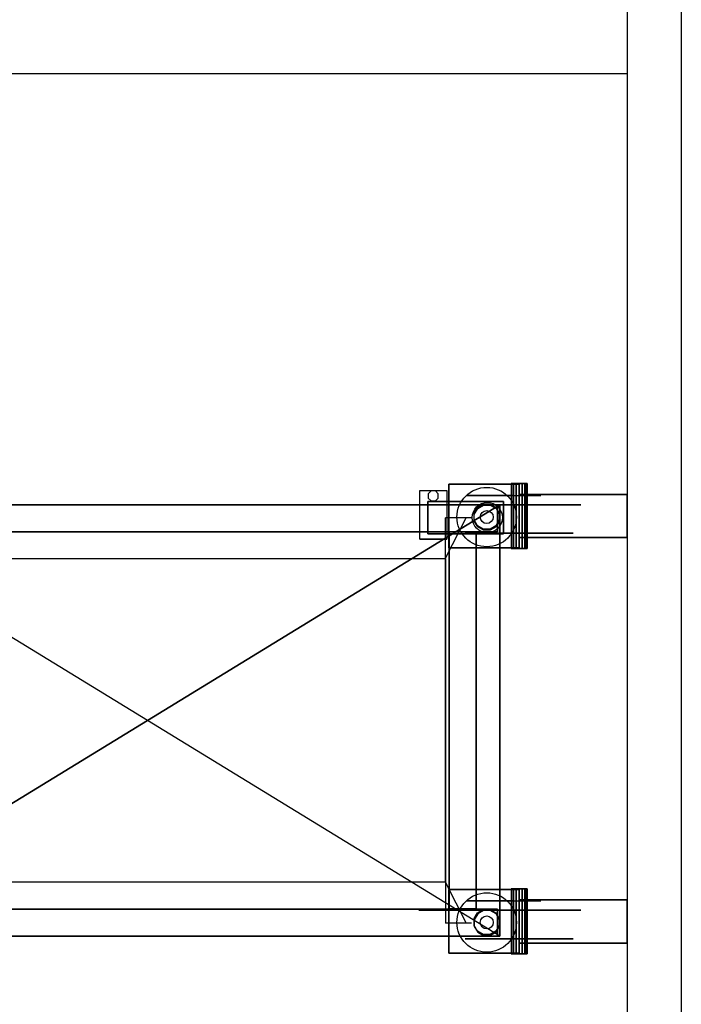
# Model space of a CAD drawing. Units: millimetres. Extents: x 4014683 to 13034984, y -8469663 to -2465321.
# Drawn here: x 6468088 to 6468700, y -2558787 to -2557876 of the extents above; entities that cross this region are included whole.
import ezdxf

# ---------------------------------------------------------------- set-up
doc = ezdxf.new("R2010")
doc.units = ezdxf.units.MM
doc.header["$LTSCALE"] = 1000
for name, color, linetype in [('A_OTHER_2', 4, 'Continuous'), ('LATRINE', 6, 'Continuous'), ('设备', 7, 'Continuous')]:
    doc.layers.add(name, color=color, linetype=linetype)

# ---------------------------------------------------------------- blocks, each defined once
blk = doc.blocks.new('A$C4E1C7A71')
at = {"layer": '设备', "extrusion": (-5e-16, -1, -1e-16)}
for p, q in [((641.3739415360615, 423.999494320713, -196.6705552034548), (641.3695615744218, 423.999494320713, -188.1568716755578)), ((641.986186827533, 423.999494320713, -199.065401179947), (673.2324999636039, 423.999494320713, -256.2523918148081)), ((685.0781537899747, 423.999494320713, -183.0227601724271), (709.798255385831, 423.999494320713, -242.5076019358389)), ((641.3739415360615, 48.99949432071298, -196.6705552034548), (641.3695615744218, 48.99949432071298, -188.1568716755578)), ((641.986186827533, 48.99949432071298, -199.065401179947), (673.2324999636039, 48.99949432071298, -256.2523918148081)), ((685.0781537899747, 48.99949432071298, -183.0227601724271), (709.798255385831, 48.99949432071298, -242.5076019358389))]:
    blk.add_line(p, q, dxfattribs=at)
at = {"layer": '设备'}
for p, q in [((672.1266974024475, 415.3897708072327, -32), (20.12669740244746, 415.3897708072327, -32)), ((20.12669740244746, 415.3897708072327, -54), (672.1266974024475, 415.3897708072327, -54)), ((20.12669740244746, 415.3897708072327, 1246), (672.1266974024475, 415.3897708072327, 1246)), ((605.5621646735817, 388.5166706414893, 2), (605.5621646735817, 418.5166706414893, 2)), ((605.5621646735817, 418.5166706414893, 2), (675.5621646735817, 418.5166706414893, 2)), ((605.5621646735817, 418.5166706414893, 1192), (675.5621646735817, 418.5166706414893, 1192)), ((605.5621646735817, 388.5166706414893, 1192), (605.5621646735817, 418.5166706414893, 1192)), ((672.1266974024475, 16.38977080723271, -32), (672.1266974024475, 415.3897708072327, -32)), ((672.1266974024475, 415.3897708072327, -54), (672.1266974024475, 16.38977080723271, -54)), ((672.1266974024475, 415.3897708072327, 1246), (672.1266974024475, 16.38977080723271, 1246)), ((675.5621646735817, 418.5166706414893, 2), (675.5621646735817, 388.5166706414893, 2)), ((675.5621646735817, 418.5166706414893, 1192), (675.5621646735817, 388.5166706414893, 1192)), ((621.8909454299137, 365.8608821881935, 960.2314023230911), (640.8909454299137, 403.3608821881935, 960.2314023230911)), ((640.8909454299137, 403.3608821881935, 915.2314023230912), (621.8909454299137, 403.3608821881935, 915.2314023230912)), ((621.8909454299137, 365.8608821881935, 925.2314023230911), (621.8909454299137, 403.3608821881935, 915.2314023230912)), ((621.8909454299137, 365.8608821881935, 1194.231402323091), (640.8909454299137, 403.3608821881935, 1194.231402323091)), ((640.8909454299137, 403.3608821881935, 1149.231402323091), (621.8909454299137, 403.3608821881935, 1149.231402323091)), ((621.8909454299137, 365.8608821881935, 1159.231402323091), (621.8909454299137, 403.3608821881935, 1149.231402323091)), ((621.8909454299137, 365.8608821881935, 726.23140232309), (640.8909454299137, 403.3608821881935, 726.23140232309)), ((640.8909454299137, 403.3608821881935, 681.2314023230916), (621.8909454299137, 403.3608821881935, 681.2314023230916)), ((621.8909454299137, 365.8608821881935, 691.2314023230917), (621.8909454299137, 403.3608821881935, 681.2314023230916)), ((621.8909454299137, 365.8608821881935, 492.2314023230917), (640.8909454299137, 403.3608821881935, 492.2314023230917)), ((640.8909454299137, 403.3608821881935, 447.2314023230916), (621.8909454299137, 403.3608821881935, 447.2314023230916)), ((621.8909454299137, 365.8608821881935, 457.2314023230916), (621.8909454299137, 403.3608821881935, 447.2314023230916)), ((621.8909454299137, 365.8608821881935, 258.231402323092), (640.8909454299137, 403.3608821881935, 258.231402323092)), ((640.8909454299137, 403.3608821881935, 213.231402323092), (621.8909454299137, 403.3608821881935, 213.231402323092)), ((621.8909454299137, 365.8608821881935, 223.231402323092), (621.8909454299137, 403.3608821881935, 213.231402323092)), ((645.8909454299137, 403.3608821881935, 910.2314023230912), (640.8909454299137, 403.3608821881935, 910.2314023230912)), ((645.8909454299137, 403.3608821881935, 1144.231402323091), (640.8909454299137, 403.3608821881935, 1144.231402323091)), ((645.8909454299137, 403.3608821881935, 676.2314023230916), (640.8909454299137, 403.3608821881935, 676.2314023230916)), ((645.8909454299137, 403.3608821881935, 442.2314023230921), (640.8909454299137, 403.3608821881935, 442.2314023230921)), ((645.8909454299137, 403.3608821881935, 208.231402323092), (640.8909454299137, 403.3608821881935, 208.231402323092)), ((675.5621646735817, 388.5166706414893, 2), (605.5621646735817, 388.5166706414893, 2)), ((675.5621646735817, 388.5166706414893, 1192), (605.5621646735817, 388.5166706414893, 1192)), ((622.1266974024475, 365.3897708072327, 1246), (70.12669740244746, 365.3897708072327, 1246)), ((621.8909454299137, 283.8608821881935, 960.2314023230911), (621.8909454299137, 365.8608821881935, 960.2314023230911)), ((621.8909454299137, 65.8608821881935, 925.2314023230911), (621.8909454299137, 365.8608821881935, 925.2314023230911)), ((621.8909454299137, 283.8608821881935, 1194.231402323091), (621.8909454299137, 365.8608821881935, 1194.231402323091)), ((621.8909454299137, 65.8608821881935, 1159.231402323091), (621.8909454299137, 365.8608821881935, 1159.231402323091)), ((621.8909454299137, 283.8608821881935, 726.23140232309), (621.8909454299137, 365.8608821881935, 726.23140232309)), ((621.8909454299137, 65.8608821881935, 691.2314023230917), (621.8909454299137, 365.8608821881935, 691.2314023230917)), ((621.8909454299137, 283.8608821881935, 492.2314023230917), (621.8909454299137, 365.8608821881935, 492.2314023230917)), ((621.8909454299137, 65.8608821881935, 457.2314023230916), (621.8909454299137, 365.8608821881935, 457.2314023230916)), ((621.8909454299137, 283.8608821881935, 258.231402323092), (621.8909454299137, 365.8608821881935, 258.231402323092)), ((621.8909454299137, 65.8608821881935, 223.231402323092), (621.8909454299137, 365.8608821881935, 223.231402323092)), ((622.1266974024475, 66.38977080723271, 1246), (622.1266974024475, 365.3897708072327, 1246)), ((621.8909454299137, 276.3608821881935, 970.2314023230911), (621.8909454299137, 283.8608821881935, 960.2314023230911)), ((621.8909454299137, 276.3608821881935, 1204.231402323091), (621.8909454299137, 283.8608821881935, 1194.231402323091)), ((621.8909454299137, 276.3608821881935, 736.231402323091), (621.8909454299137, 283.8608821881935, 726.23140232309)), ((621.8909454299137, 276.3608821881935, 502.2314023230917), (621.8909454299137, 283.8608821881935, 492.2314023230917)), ((621.8909454299137, 276.3608821881935, 268.231402323092), (621.8909454299137, 283.8608821881935, 258.231402323092)), ((621.8909454299137, 268.8608821881935, 960.2314023230911), (621.8909454299137, 276.3608821881935, 970.2314023230911)), ((621.8909454299137, 268.8608821881935, 1194.231402323091), (621.8909454299137, 276.3608821881935, 1204.231402323091)), ((621.8909454299137, 268.8608821881935, 726.23140232309), (621.8909454299137, 276.3608821881935, 736.231402323091)), ((621.8909454299137, 268.8608821881935, 492.2314023230917), (621.8909454299137, 276.3608821881935, 502.2314023230917)), ((621.8909454299137, 268.8608821881935, 258.231402323092), (621.8909454299137, 276.3608821881935, 268.231402323092)), ((621.8909454299137, 162.8608821881935, 960.2314023230911), (621.8909454299137, 268.8608821881935, 960.2314023230911)), ((621.8909454299137, 162.8608821881935, 1194.231402323091), (621.8909454299137, 268.8608821881935, 1194.231402323091)), ((621.8909454299137, 162.8608821881935, 726.23140232309), (621.8909454299137, 268.8608821881935, 726.23140232309)), ((621.8909454299137, 162.8608821881935, 492.2314023230917), (621.8909454299137, 268.8608821881935, 492.2314023230917)), ((621.8909454299137, 162.8608821881935, 258.231402323092), (621.8909454299137, 268.8608821881935, 258.231402323092)), ((621.8909454299137, 162.8608821881935, 960.2314023230911), (621.8909454299137, 155.3608821881935, 970.2314023230911)), ((621.8909454299137, 162.8608821881935, 1194.231402323091), (621.8909454299137, 155.3608821881935, 1204.231402323091)), ((621.8909454299137, 162.8608821881935, 726.23140232309), (621.8909454299137, 155.3608821881935, 736.231402323091)), ((621.8909454299137, 162.8608821881935, 492.2314023230917), (621.8909454299137, 155.3608821881935, 502.2314023230917)), ((621.8909454299137, 162.8608821881935, 258.231402323092), (621.8909454299137, 155.3608821881935, 268.231402323092)), ((621.8909454299137, 155.3608821881935, 970.2314023230911), (621.8909454299137, 147.8608821881935, 960.2314023230911)), ((621.8909454299137, 155.3608821881935, 1204.231402323091), (621.8909454299137, 147.8608821881935, 1194.231402323091)), ((621.8909454299137, 155.3608821881935, 736.231402323091), (621.8909454299137, 147.8608821881935, 726.23140232309)), ((621.8909454299137, 155.3608821881935, 502.2314023230917), (621.8909454299137, 147.8608821881935, 492.2314023230917)), ((621.8909454299137, 155.3608821881935, 268.231402323092), (621.8909454299137, 147.8608821881935, 258.231402323092)), ((621.8909454299137, 147.8608821881935, 960.2314023230911), (621.8909454299137, 65.8608821881935, 960.2314023230911)), ((621.8909454299137, 147.8608821881935, 1194.231402323091), (621.8909454299137, 65.8608821881935, 1194.231402323091)), ((621.8909454299137, 147.8608821881935, 726.23140232309), (621.8909454299137, 65.8608821881935, 726.23140232309)), ((621.8909454299137, 147.8608821881935, 492.2314023230917), (621.8909454299137, 65.8608821881935, 492.2314023230917)), ((621.8909454299137, 147.8608821881935, 258.231402323092), (621.8909454299137, 65.8608821881935, 258.231402323092)), ((622.1266974024475, 66.38977080723271, 1246), (70.12669740244746, 66.38977080723271, 1246)), ((621.8909454299137, 65.8608821881935, 960.2314023230911), (640.8909454299137, 28.3608821881935, 960.2314023230911)), ((621.8909454299137, 65.8608821881935, 925.2314023230911), (621.8909454299137, 28.3608821881935, 915.2314023230912)), ((621.8909454299137, 65.8608821881935, 1194.231402323091), (640.8909454299137, 28.3608821881935, 1194.231402323091)), ((621.8909454299137, 65.8608821881935, 1159.231402323091), (621.8909454299137, 28.3608821881935, 1149.231402323091)), ((621.8909454299137, 65.8608821881935, 726.23140232309), (640.8909454299137, 28.3608821881935, 726.23140232309)), ((621.8909454299137, 65.8608821881935, 691.2314023230917), (621.8909454299137, 28.3608821881935, 681.2314023230916)), ((621.8909454299137, 65.8608821881935, 492.2314023230917), (640.8909454299137, 28.3608821881935, 492.2314023230917)), ((621.8909454299137, 65.8608821881935, 457.2314023230916), (621.8909454299137, 28.3608821881935, 447.2314023230916)), ((621.8909454299137, 65.8608821881935, 258.231402323092), (640.8909454299137, 28.3608821881935, 258.231402323092)), ((621.8909454299137, 65.8608821881935, 223.231402323092), (621.8909454299137, 28.3608821881935, 213.231402323092)), ((651.641416028142, 36.87505218153819, -4), (648.535587486811, 31.4955993485637, -4)), ((657.0208688611165, 39.98088072286919, -4), (651.641416028142, 36.87505218153819, -4)), ((663.2325259437785, 39.98088072286919, -4), (657.0208688611165, 39.98088072286919, -4)), ((668.611978776753, 36.87505218153819, -4), (663.2325259437785, 39.98088072286919, -4)), ((671.7178073180839, 31.4955993485637, -4), (668.611978776753, 36.87505218153819, -4)), ((640.8909454299137, 28.3608821881935, 915.2314023230912), (621.8909454299137, 28.3608821881935, 915.2314023230912)), ((640.8909454299137, 28.3608821881935, 1149.231402323091), (621.8909454299137, 28.3608821881935, 1149.231402323091)), ((640.8909454299137, 28.3608821881935, 681.2314023230916), (621.8909454299137, 28.3608821881935, 681.2314023230916)), ((640.8909454299137, 28.3608821881935, 447.2314023230916), (621.8909454299137, 28.3608821881935, 447.2314023230916)), ((640.8909454299137, 28.3608821881935, 213.231402323092), (621.8909454299137, 28.3608821881935, 213.231402323092)), ((645.8909454299137, 28.3608821881935, 910.2314023230912), (640.8909454299137, 28.3608821881935, 910.2314023230912)), ((645.8909454299137, 28.3608821881935, 1144.231402323091), (640.8909454299137, 28.3608821881935, 1144.231402323091)), ((645.8909454299137, 28.3608821881935, 676.2314023230916), (640.8909454299137, 28.3608821881935, 676.2314023230916)), ((645.8909454299137, 28.3608821881935, 442.2314023230921), (640.8909454299137, 28.3608821881935, 442.2314023230921)), ((645.8909454299137, 28.3608821881935, 208.231402323092), (640.8909454299137, 28.3608821881935, 208.231402323092)), ((648.535587486811, 31.4955993485637, -4), (648.535587486811, 25.28394226636738, -4)), ((671.7178073180839, 25.28394226636738, -4), (671.7178073180839, 31.4955993485637, -4)), ((648.535587486811, 25.28394226636738, -4), (651.641416028142, 19.90448943339288, -4)), ((651.641416028142, 19.90448943339288, -4), (657.0208688611165, 16.79866089206189, -4)), ((663.2325259437785, 16.79866089206189, -4), (668.611978776753, 19.90448943339288, -4)), ((668.611978776753, 19.90448943339288, -4), (671.7178073180839, 25.28394226636738, -4)), ((20.12669740244746, 16.38977080723271, -32), (672.1266974024475, 16.38977080723271, -32)), ((672.1266974024475, 16.38977080723271, -54), (20.12669740244746, 16.38977080723271, -54)), ((672.1266974024475, 16.38977080723271, 1246), (20.12669740244746, 16.38977080723271, 1245.999999999999)), ((657.0208688611165, 16.79866089206189, -4), (663.2325259437785, 16.79866089206189, -4))]:
    blk.add_line(p, q, dxfattribs=at)
at = {"layer": '设备', "extrusion": (1e-16, 1, 0)}
for p, q in [((650.2325259437785, 41.66995856072754, 1216.255090568746), (625.2325259437785, 41.66995856072754, 1216.255090568746)), ((650.2325259437785, 41.38977080723271, 1221.255090568746), (625.2325259437785, 41.38977080723271, 1221.255090568746))]:
    blk.add_line(p, q, dxfattribs=at)
at = {"layer": '设备'}
for points, elevation in [([(608.6487475112081, 428.1360683040693), (605.9427670110017, 425.4300878033973), (605.9427670110017, 421.6032534795813), (608.6487475112081, 418.8972729789093), (612.4755818350241, 418.8972729789093), (615.1815623361617, 421.6032534795813), (615.1815623361617, 425.4300878033973), (612.4755818350241, 428.1360683040693)], 1222), ([(648.3822895083576, 407.5353586603887), (651.4881180496886, 412.9148114933632), (656.8675708826631, 416.0206400342286), (663.0792279653251, 416.0206400342286), (668.4586807982996, 412.9148114933632), (671.5645093396306, 407.5353586603887), (671.5645093396306, 401.3237015777268), (668.4586807982996, 395.9442487447523), (663.0792279653251, 392.8384202034213), (656.8675708826631, 392.8384202034213), (651.4881180496886, 395.9442487447523), (648.3822895083576, 401.3237015777268)], -32.35316038982), ([(663.2325259437785, 414.9808807228692), (668.611978776753, 411.8750521815382), (671.7178073180839, 406.4955993485637), (671.7178073180839, 400.2839422663674), (668.611978776753, 394.9044894333929), (663.2325259437785, 391.7986608920619), (657.0208688611165, 391.7986608920619), (651.641416028142, 394.9044894333929), (648.535587486811, 400.2839422663674), (648.535587486811, 406.4955993485637), (651.641416028142, 411.8750521815382), (657.0208688611165, 414.9808807228692)], -4), ([(648.3822895083576, 32.53535866038874), (651.4881180496886, 37.91481149336323), (656.8675708826631, 41.02064003422856), (663.0792279653251, 41.02064003422856), (668.4586807982996, 37.91481149336323), (671.5645093396306, 32.53535866038874), (671.5645093396306, 26.32370157772675), (668.4586807982996, 20.94424874475226), (663.0792279653251, 17.83842020342126), (656.8675708826631, 17.83842020342126), (651.4881180496886, 20.94424874475226), (648.3822895083576, 26.32370157772675)], -32.35316038982)]:
    blk.add_lwpolyline(points, close=True, dxfattribs=dict(at, elevation=elevation))
for centre, radius in [((660.001720408909, 403.999494320713, -147.35316038982), 27.5), ((660.5621646735817, 403.5166706414893, 12), 14), ((660.5621646735817, 403.5166706414893, 1202), 14), ((660.001720408909, 403.999494320713, 1221), 6), ((660.001720408909, 28.99949432071298, -147.35316038982), 27.5), ((660.001720408909, 28.99949432071298, 1221), 6)]:
    blk.add_circle(centre, radius, dxfattribs=at)
at = {"layer": '设备', "extrusion": (1e-16, 1, 0)}
for centre in [(-672.1266974024475, -206, 415.3897708072328), (-672.1266974024475, -206, 40.38977080723277)]:
    blk.add_circle(centre, 75, dxfattribs=at)
at = {"layer": '设备', "extrusion": (-7e-16, -1, 0)}
for centre in [(690.0017204089088, -232.85316038982, -388.9994943207134), (690.001720408909, -232.85316038982, -13.99949432071347)]:
    blk.add_circle(centre, 50, dxfattribs=at)
at = {"layer": '设备', "extrusion": (3e-16, 1, 0)}
for centre, start, end in [((-646.3695609122514, -188.1542993688111, 423.9994943207132), 359.9705235346594, 89.80534142197371), ((-646.373940873891, -196.6679828967069, 423.9994943207132), 331.3483157681949, 359.9705235346594), ((-646.3695609122515, -188.1542993688111, 48.99949432071318), 359.9705235346594, 89.80534142197371), ((-646.3739408738911, -196.6679828967069, 48.99949432071318), 331.3483157681949, 359.9705235346594)]:
    blk.add_arc(centre, 5, start, end, dxfattribs=at)
at = {"layer": '设备', "extrusion": (-6e-16, -1, -1e-16)}
for centre in [(690.0017204089088, -245.35316038982, -423.9994943207134), (690.001720408909, -245.35316038982, -48.99949432071337)]:
    blk.add_arc(centre, 20, 213.0220376023995, 8.17968132670292, dxfattribs=at)
at = {"layer": '设备'}
for points in [[(598.0621646735817, 428.5166706414893, 1223), (623.0621646735817, 428.5166706414893, 1223), (623.0621646735817, 383.5166706414893, 1223), (598.0621646735817, 383.5166706414893, 1223)], [(672.1266974024475, 415.3897708072327, -4), (346.1266974024475, 215.8897708072327), (20.12669740244746, 415.3897708072327, -4), (672.1266974024475, 415.3897708072327, -4)], [(20.12669740244746, 16.38977080723271, -4), (346.1266974024475, 215.8897708072327), (20.12669740244746, 415.3897708072327, -4), (20.12669740244746, 16.38977080723271, -4)], [(20.12669740244746, 415.3897708072327, 1221.255090568746), (20.12669740244746, 415.3897708072327, 1216.255090568746), (670.1266974024475, 415.3897708072327, 1216.255090568746), (670.1266974024475, 415.3897708072327, 1221.255090568746)], [(672.1266974024475, 16.38977080723271, 1246), (20.12669740244746, 16.38977080723271, 1246), (20.12669740244746, 415.3897708072327, 1246), (672.1266974024475, 415.3897708072327, 1246)], [(672.1266974024475, 16.38977080723271, -4), (346.1266974024475, 215.8897708072327), (672.1266974024475, 415.3897708072327, -4), (672.1266974024475, 16.38977080723271, -4)], [(605.5621646735817, 418.5166706414893, 2), (605.5621646735817, 418.5166706414893, 12), (605.5621646735817, 388.5166706414893, 12), (605.5621646735817, 388.5166706414893, 2)], [(605.5621646735817, 418.5166706414893, 2), (675.5621646735817, 418.5166706414893, 2), (675.5621646735817, 418.5166706414893, 12), (605.5621646735817, 418.5166706414893, 12)], [(605.5621646735817, 418.5166706414893, 12), (675.5621646735817, 418.5166706414893, 12), (675.5621646735817, 388.5166706414893, 12), (605.5621646735817, 388.5166706414893, 12)], [(605.5621646735817, 418.5166706414893, 2), (675.5621646735817, 418.5166706414893, 2), (675.5621646735817, 388.5166706414893, 2), (605.5621646735817, 388.5166706414893, 2)], [(605.5621646735817, 418.5166706414893, 1192), (675.5621646735817, 418.5166706414893, 1192), (675.5621646735817, 388.5166706414893, 1192), (605.5621646735817, 388.5166706414893, 1192)], [(605.5621646735817, 418.5166706414893, 1202), (675.5621646735817, 418.5166706414893, 1202), (675.5621646735817, 388.5166706414893, 1202), (605.5621646735817, 388.5166706414893, 1202)], [(605.5621646735817, 418.5166706414893, 1192), (675.5621646735817, 418.5166706414893, 1192), (675.5621646735817, 418.5166706414893, 1202), (605.5621646735817, 418.5166706414893, 1202)], [(605.5621646735817, 418.5166706414893, 1192), (605.5621646735817, 418.5166706414893, 1202), (605.5621646735817, 388.5166706414893, 1202), (605.5621646735817, 388.5166706414893, 1192)], [(670.1266974024475, 415.3897708072327, 1216.255090568746), (670.1266974024475, 415.3897708072327, 1221.255090568746), (670.1266974024475, 390.3897708072327, 1221.255090568746), (670.1266974024475, 390.3897708072327, 1216.255090568746)], [(675.5621646735817, 418.5166706414893, 2), (675.5621646735817, 418.5166706414893, 12), (675.5621646735817, 388.5166706414893, 12), (675.5621646735817, 388.5166706414893, 2)], [(675.5621646735817, 418.5166706414893, 1192), (675.5621646735817, 418.5166706414893, 1202), (675.5621646735817, 388.5166706414893, 1202), (675.5621646735817, 388.5166706414893, 1192)], [(670.1266974024475, 390.3897708072327, 1221.255090568746), (670.1266974024475, 390.3897708072327, 1216.255090568746), (20.12669740244746, 390.3897708072327, 1216.255090568746), (20.12669740244746, 390.3897708072327, 1221.255090568746)], [(598.0621646735817, 383.5166706414893, 1223), (623.0621646735817, 383.5166706414893, 1223), (623.0621646735817, 383.5166706414893, 1211), (598.0621646735817, 383.5166706414893, 1211)], [(605.5621646735817, 388.5166706414893, 2), (675.5621646735817, 388.5166706414893, 2), (675.5621646735817, 388.5166706414893, 12), (605.5621646735817, 388.5166706414893, 12)], [(605.5621646735817, 388.5166706414893, 1192), (675.5621646735817, 388.5166706414893, 1192), (675.5621646735817, 388.5166706414893, 1202), (605.5621646735817, 388.5166706414893, 1202)], [(625.2325259437785, 41.38977080723271, 1221.255090568746), (625.2325259437785, 41.66995856072754, 1216.255090568746), (625.2325259437785, 390.6699585607275, 1216.255090568746), (625.2325259437785, 390.3897708072327, 1221.255090568746)], [(650.2325259437785, 41.38977080723271, 1221.255090568746), (650.2325259437785, 41.66995856072754, 1216.255090568746), (650.2325259437785, 390.6699585607275, 1216.255090568746), (650.2325259437785, 390.3897708072327, 1221.255090568746)], [(672.1266974024475, 16.38977080723271, -4), (346.1266974024475, 215.8897708072327), (20.12669740244746, 16.38977080723271, -4), (672.1266974024475, 16.38977080723271, -4)], [(670.1266974024475, 41.38977080723271, 1216.255090568746), (670.1266974024475, 41.38977080723271, 1221.255090568746), (20.12669740244746, 41.38977080723271, 1221.255090568746), (20.12669740244746, 41.38977080723271, 1216.255090568746)], [(670.1266974024475, 16.38977080723271, 1221.255090568746), (670.1266974024475, 16.38977080723271, 1216.255090568746), (670.1266974024475, 41.38977080723271, 1216.255090568746), (670.1266974024475, 41.38977080723271, 1221.255090568746)], [(20.12669740244746, 16.38977080723271, 1216.255090568746), (20.12669740244746, 16.38977080723271, 1221.255090568746), (670.1266974024475, 16.38977080723271, 1221.255090568746), (670.1266974024475, 16.38977080723271, 1216.255090568746)]]:
    blk.add_3dface(points, dxfattribs=at)
for points, invisible_edges in [([(685.0781537899747, 423.999494320713, -183.0227601724271), (646.3525737822056, 423.999494320713, -183.154328225153), (641.3695615744218, 423.999494320713, -188.1568716755592), (641.3739415360615, 423.999494320713, -196.6705552034548)], 12), ([(685.0781537899747, 423.999494320713, -183.0227601724271), (641.3739415360615, 423.999494320713, -196.6705552034548), (641.986186827533, 423.999494320713, -199.065401179947)], 13), ([(685.0781537899747, 423.999494320713, -183.0227601724271), (709.798255385831, 423.999494320713, -242.5076019358389), (673.2324999636039, 423.999494320713, -256.2523918148081), (641.986186827533, 423.999494320713, -199.065401179947)], 10), ([(685.0781537899747, 48.99949432071298, -183.0227601724271), (646.3525737822056, 48.99949432071298, -183.154328225153), (641.3695615744218, 48.99949432071298, -188.1568716755592), (641.3739415360615, 48.99949432071298, -196.6705552034548)], 12), ([(685.0781537899747, 48.99949432071298, -183.0227601724271), (641.3739415360615, 48.99949432071298, -196.6705552034548), (641.986186827533, 48.99949432071298, -199.065401179947)], 13), ([(685.0781537899747, 48.99949432071298, -183.0227601724271), (709.798255385831, 48.99949432071298, -242.5076019358389), (673.2324999636039, 48.99949432071298, -256.2523918148081), (641.986186827533, 48.99949432071298, -199.065401179947)], 10)]:
    blk.add_3dface(points, dxfattribs=dict(at, invisible_edges=invisible_edges))
mesh = blk.add_polymesh((6, 3), dxfattribs=at)
for k, corner in enumerate([(690.001720408909, 434.499494320713, -241.85316038982), (690.001720408909, 434.499494320713, -241.85316038982), (690.001720408909, 434.499494320713, -241.85316038982), (625.001720408909, 434.499494320713, -166.85316038982), (690.001720408909, 434.499494320713, -166.85316038982), (690.001720408909, 434.499494320713, -166.85316038982), (625.001720408909, 375.499494320713, -166.85316038982), (690.001720408909, 375.499494320713, -166.85316038982), (690.001720408909, 434.499494320713, -166.85316038982), (690.001720408909, 375.499494320713, -241.85316038982), (690.001720408909, 375.499494320713, -241.85316038982), (690.001720408909, 434.499494320713, -241.85316038982), (690.001720408909, 375.499494320713, -241.85316038982), (690.001720408909, 375.499494320713, -241.85316038982), (690.001720408909, 434.499494320713, -241.85316038982), (625.001720408909, 375.499494320713, -166.85316038982), (625.001720408909, 375.499494320713, -166.85316038982), (625.001720408909, 434.499494320713, -166.85316038982)]):
    mesh.set_mesh_vertex(divmod(k, 3), corner)
mesh = blk.add_polymesh((2, 16), dxfattribs=dict(at, n_close=True))
for k, corner in enumerate([(682.501720408909, 374.999494320713, -232.85316038982), (683.072623915039, 374.999494320713, -229.983034647081), (684.6984195504338, 374.999494320713, -227.5498595309211), (687.1315946662799, 374.999494320713, -225.924063895985), (690.001720408909, 374.999494320713, -225.35316038982), (692.8718461515382, 374.999494320713, -225.924063895985), (695.3050212683156, 374.999494320713, -227.5498595309211), (696.930816902779, 374.999494320713, -229.983034647081), (697.501720408909, 374.999494320713, -232.85316038982), (696.930816902779, 374.999494320713, -235.723286132559), (695.3050212683156, 374.999494320713, -238.15646124872), (692.8718461515382, 374.999494320713, -239.782256883655), (690.001720408909, 374.999494320713, -240.35316038982), (687.1315946662799, 374.999494320713, -239.782256883655), (684.6984195504338, 374.999494320713, -238.15646124872), (683.072623915039, 374.999494320713, -235.723286132559), (682.501720408909, 434.999494320713, -232.85316038982), (683.072623915039, 434.999494320713, -229.983034647081), (684.6984195504338, 434.999494320713, -227.5498595309211), (687.1315946662799, 434.999494320713, -225.924063895985), (690.001720408909, 434.999494320713, -225.35316038982), (692.8718461515382, 434.999494320713, -225.924063895985), (695.3050212683156, 434.999494320713, -227.5498595309211), (696.930816902779, 434.999494320713, -229.983034647081), (697.501720408909, 434.999494320713, -232.85316038982), (696.930816902779, 434.999494320713, -235.723286132559), (695.3050212683156, 434.999494320713, -238.15646124872), (692.8718461515382, 434.999494320713, -239.782256883655), (690.001720408909, 434.999494320713, -240.35316038982), (687.1315946662799, 434.999494320713, -239.782256883655), (684.6984195504338, 434.999494320713, -238.15646124872), (683.072623915039, 434.999494320713, -235.723286132559)]):
    mesh.set_mesh_vertex(divmod(k, 16), corner)
mesh = blk.add_polymesh((6, 3), dxfattribs=at)
for k, corner in enumerate([(790.001720408909, 384.999494320713, -196.85316038982), (790.001720408909, 384.999494320713, -196.85316038982), (790.001720408909, 384.999494320713, -196.85316038982), (690.001720408909, 384.999494320713, -166.85316038982), (690.001720408909, 384.999494320713, -196.85316038982), (690.001720408909, 384.999494320713, -196.85316038982), (690.001720408909, 424.999494320713, -166.85316038982), (690.001720408909, 424.999494320713, -196.85316038982), (690.001720408909, 384.999494320713, -196.85316038982), (790.001720408909, 424.999494320713, -196.85316038982), (790.001720408909, 424.999494320713, -196.85316038982), (790.001720408909, 384.999494320713, -196.85316038982), (790.001720408909, 424.999494320713, -196.85316038982), (790.001720408909, 424.999494320713, -196.85316038982), (790.001720408909, 384.999494320713, -196.85316038982), (690.001720408909, 424.999494320713, -166.85316038982), (690.001720408909, 424.999494320713, -166.85316038982), (690.001720408909, 384.999494320713, -166.85316038982)]):
    mesh.set_mesh_vertex(divmod(k, 3), corner)
mesh = blk.add_polymesh((6, 3), dxfattribs=at)
for k, corner in enumerate([(690.001720408909, 59.49949432071298, -241.85316038982), (690.001720408909, 59.49949432071298, -241.85316038982), (690.001720408909, 59.49949432071298, -241.85316038982), (625.001720408909, 59.49949432071298, -166.85316038982), (690.001720408909, 59.49949432071298, -166.85316038982), (690.001720408909, 59.49949432071298, -166.85316038982), (625.001720408909, 0.4994943207129836, -166.85316038982), (690.001720408909, 0.4994943207129836, -166.85316038982), (690.001720408909, 59.49949432071298, -166.85316038982), (690.001720408909, 0.4994943207129836, -241.85316038982), (690.001720408909, 0.4994943207129836, -241.85316038982), (690.001720408909, 59.49949432071298, -241.85316038982), (690.001720408909, 0.4994943207129836, -241.85316038982), (690.001720408909, 0.4994943207129836, -241.85316038982), (690.001720408909, 59.49949432071298, -241.85316038982), (625.001720408909, 0.4994943207129836, -166.85316038982), (625.001720408909, 0.4994943207129836, -166.85316038982), (625.001720408909, 59.49949432071298, -166.85316038982)]):
    mesh.set_mesh_vertex(divmod(k, 3), corner)
mesh = blk.add_polymesh((2, 16), dxfattribs=dict(at, n_close=True))
for k, corner in enumerate([(682.501720408909, -0.0005056792870163918, -232.85316038982), (683.072623915039, -0.0005056792870163918, -229.983034647081), (684.6984195504338, -0.0005056792870163918, -227.5498595309211), (687.1315946662799, -0.0005056792870163918, -225.924063895985), (690.001720408909, -0.0005056792870163918, -225.35316038982), (692.8718461515382, -0.0005056792870163918, -225.924063895985), (695.3050212683156, -0.0005056792870163918, -227.5498595309211), (696.930816902779, -0.0005056792870163918, -229.983034647081), (697.501720408909, -0.0005056792870163918, -232.85316038982), (696.930816902779, -0.0005056792870163918, -235.723286132559), (695.3050212683156, -0.0005056792870163918, -238.15646124872), (692.8718461515382, -0.0005056792870163918, -239.782256883655), (690.001720408909, -0.0005056792870163918, -240.35316038982), (687.1315946662799, -0.0005056792870163918, -239.782256883655), (684.6984195504338, -0.0005056792870163918, -238.15646124872), (683.072623915039, -0.0005056792870163918, -235.723286132559), (682.501720408909, 59.99949432071298, -232.85316038982), (683.072623915039, 59.99949432071298, -229.983034647081), (684.6984195504338, 59.99949432071298, -227.5498595309211), (687.1315946662799, 59.99949432071298, -225.924063895985), (690.001720408909, 59.99949432071298, -225.35316038982), (692.8718461515382, 59.99949432071298, -225.924063895985), (695.3050212683156, 59.99949432071298, -227.5498595309211), (696.930816902779, 59.99949432071298, -229.983034647081), (697.501720408909, 59.99949432071298, -232.85316038982), (696.930816902779, 59.99949432071298, -235.723286132559), (695.3050212683156, 59.99949432071298, -238.15646124872), (692.8718461515382, 59.99949432071298, -239.782256883655), (690.001720408909, 59.99949432071298, -240.35316038982), (687.1315946662799, 59.99949432071298, -239.782256883655), (684.6984195504338, 59.99949432071298, -238.15646124872), (683.072623915039, 59.99949432071298, -235.723286132559)]):
    mesh.set_mesh_vertex(divmod(k, 16), corner)
mesh = blk.add_polymesh((6, 3), dxfattribs=at)
for k, corner in enumerate([(790.001720408909, 9.999494320712984, -196.85316038982), (790.001720408909, 9.999494320712984, -196.85316038982), (790.001720408909, 9.999494320712984, -196.85316038982), (690.001720408909, 9.999494320712984, -166.85316038982), (690.001720408909, 9.999494320712984, -196.85316038982), (690.001720408909, 9.999494320712984, -196.85316038982), (690.001720408909, 49.99949432071298, -166.85316038982), (690.001720408909, 49.99949432071298, -196.85316038982), (690.001720408909, 9.999494320712984, -196.85316038982), (790.001720408909, 49.99949432071298, -196.85316038982), (790.001720408909, 49.99949432071298, -196.85316038982), (790.001720408909, 9.999494320712984, -196.85316038982), (790.001720408909, 49.99949432071298, -196.85316038982), (790.001720408909, 49.99949432071298, -196.85316038982), (790.001720408909, 9.999494320712984, -196.85316038982), (690.001720408909, 49.99949432071298, -166.85316038982), (690.001720408909, 49.99949432071298, -166.85316038982), (690.001720408909, 9.999494320712984, -166.85316038982)]):
    mesh.set_mesh_vertex(divmod(k, 3), corner)

msp = doc.modelspace()

# ---------------------------------------------------------------- linework, layer by layer
at = {"layer": 'LATRINE'}
for p, q in [((6468700.469928336, -2556877.081944571), (6468700.469933145, -2560990.864035418)), ((6468650.469928796, -2557270.863533163), (6468650.469933144, -2560990.864035416)), ((6468650.469910868, -2557926.095215625), (6466878.629418819, -2557926.095389888))]:
    msp.add_line(p, q, dxfattribs=at)

# ---------------------------------------------------------------- block references
at = {"layer": 'A_OTHER_2', "ltscale": 2.706038428302854}
msp.add_blockref('A$C4E1C7A71', (6467860.468340669, -2558740.164452872, 196.85316038982), dxfattribs=at)

doc.saveas('drawing.dxf')
